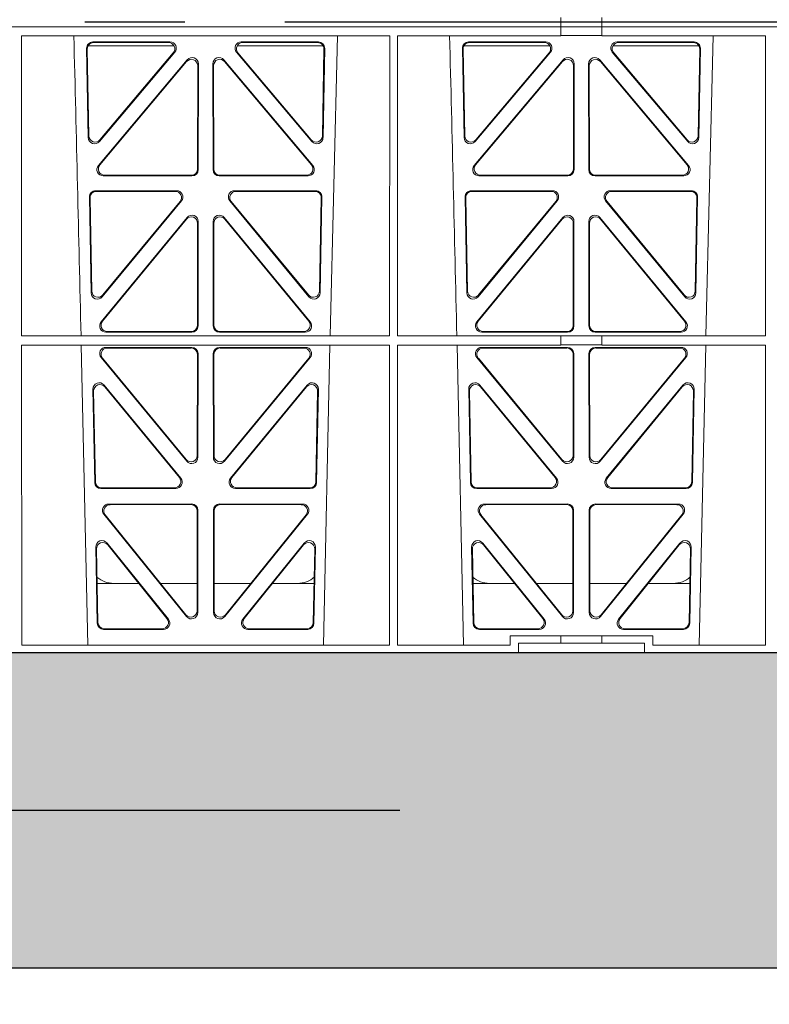
# Model space of a CAD drawing. Units: millimetres. Extents: x 623819 to 798216, y 252844 to 266108.
# Drawn here: x 632754 to 632992, y 261607 to 261919 of the extents above; entities that cross this region are included whole.
import ezdxf

# ---------------------------------------------------------------- set-up
doc = ezdxf.new("R2010")
doc.units = ezdxf.units.MM
doc.header["$LTSCALE"] = 50
doc.header["$PDMODE"] = 35
doc.header["$PDSIZE"] = 5
doc.linetypes.add('CENTER', pattern=[50.8, 31.75, -6.35, 6.35, -6.35])
doc.linetypes.add('HIDDEN', pattern=[9.525, 6.35, -3.175])
for name, color, linetype in [('Centre-line', 8, 'CENTER'), ('Dimensions', 4, 'Continuous'), ('Hatching', 8, 'Continuous')]:
    doc.layers.add(name, color=color, linetype=linetype)
doc.styles.add('POLYPIPE_1in75', font='ARIALN.TTF', dxfattribs={"width": 0.9, "height": 187})
doc.dimstyles.new('PP_1in75', dxfattribs={"dimscale": 75, "dimtxt": 187, "dimasz": 2.5, "dimexe": 1, "dimexo": 3, "dimgap": 0, "dimtad": 0, "dimtih": 1, "dimtoh": 1, "dimdec": 0, "dimtxsty": 'POLYPIPE_1in75', "dimcen": 2.5, "dimclrd": 256, "dimclre": 256, "dimclrt": 256, "dimadec": 0, "dimazin": 0, "dimtfac": 1, "dimtdec": 0, "dimtmove": 2, "dimatfit": 0, "dimfxl": 1, "dimlwe": -1, "dimarcsym": 0})

# ---------------------------------------------------------------- blocks, each defined once
blk = doc.blocks.new('ewfwe')
at = {"color": 5, "linetype": 'Continuous', "lineweight": 0}
for p, q in [((576597.25, 141870.97), (576942.03, 141870.97)), ((576942.01, 141870.97), (576774.64, 141870.97)), ((576942.01, 141870.97), (576942.01, 141873.97)), ((576942.03, 141870.97), (576942.03, 141868.12)), ((576955.01, 141870.97), (576942.03, 141870.97)), ((576955.01, 141873.97), (576955.01, 141870.97)), ((577246.64, 141870.97), (576955.01, 141870.97)), ((576955.03, 141870.97), (577246.64, 141870.97)), ((576955.03, 141870.97), (576955.03, 141868.12)), ((576770.88, 141772.92), (576770.87, 141868.12)), ((576887.67, 141868.12), (576770.87, 141868.12)), ((576868.8, 141772.92), (576871.09, 141868.12)), ((576887.66, 141772.92), (576887.67, 141868.12)), ((576890.14, 141772.92), (576890.12, 141868.12)), ((576942.03, 141868.12), (576890.12, 141868.12)), ((576942.03, 141868.16), (576955.03, 141868.16)), ((577006.93, 141868.12), (576955.03, 141868.12)), ((576988.05, 141772.92), (576990.34, 141868.12)), ((577006.91, 141772.92), (577006.93, 141868.12)), ((576819.22, 141864.97), (576791.97, 141864.97)), ((576817.94, 141866.18), (576793.48, 141866.18)), ((576817.48, 141865.97), (576793.7, 141865.97)), ((576866.56, 141864.97), (576839.31, 141864.97)), ((576865.05, 141866.18), (576840.59, 141866.18)), ((576864.83, 141865.97), (576841.05, 141865.97)), ((576911.22, 141864.97), (576938.47, 141864.97)), ((576937.19, 141866.18), (576912.73, 141866.18)), ((576936.73, 141865.97), (576912.95, 141865.97)), ((576958.56, 141864.97), (576985.81, 141864.97)), ((576984.3, 141866.18), (576959.84, 141866.18)), ((576984.08, 141865.97), (576960.3, 141865.97)), ((576791.49, 141864.15), (576792.02, 141835.82)), ((576791.71, 141863.94), (576792.22, 141836.38)), ((576795.54, 141834.57), (576819.45, 141862.9)), ((576795.74, 141835.13), (576819, 141862.69)), ((576839.08, 141862.9), (576862.99, 141834.57)), ((576839.53, 141862.69), (576862.79, 141835.13)), ((576866.31, 141836.38), (576866.82, 141863.94)), ((576866.51, 141835.82), (576867.04, 141864.15)), ((576910.74, 141864.15), (576911.27, 141835.82)), ((576910.96, 141863.94), (576911.47, 141836.38)), ((576914.79, 141834.57), (576938.7, 141862.9)), ((576914.99, 141835.13), (576938.25, 141862.69)), ((576958.33, 141862.9), (576982.24, 141834.57)), ((576958.78, 141862.69), (576982.04, 141835.13)), ((576985.56, 141836.38), (576986.07, 141863.94)), ((576985.76, 141835.82), (576986.29, 141864.15)), ((576823.45, 141860.5), (576795.24, 141826.97)), ((576823.24, 141859.92), (576795.69, 141827.18)), ((576826.71, 141825.89), (576826.75, 141858.63)), ((576826.92, 141825.68), (576826.96, 141859.21)), ((576831.57, 141859.21), (576831.61, 141825.68)), ((576831.78, 141858.63), (576831.82, 141825.89)), ((576863.29, 141826.97), (576835.08, 141860.5)), ((576862.84, 141827.18), (576835.29, 141859.92)), ((576942.7, 141860.5), (576914.49, 141826.97)), ((576942.49, 141859.92), (576914.94, 141827.18)), ((576945.96, 141825.89), (576946, 141858.63)), ((576946.17, 141825.68), (576946.21, 141859.21)), ((576950.82, 141859.21), (576950.86, 141825.68)), ((576951.03, 141858.63), (576951.07, 141825.89)), ((576982.54, 141826.97), (576954.33, 141860.5)), ((576982.09, 141827.18), (576954.54, 141859.92)), ((576796.77, 141823.69), (576824.93, 141823.69)), ((576797.22, 141823.9), (576824.72, 141823.9)), ((576833.6, 141823.69), (576861.76, 141823.69)), ((576833.81, 141823.9), (576861.31, 141823.9)), ((576916.02, 141823.69), (576944.18, 141823.69)), ((576916.47, 141823.9), (576943.97, 141823.9)), ((576952.85, 141823.69), (576981.01, 141823.69)), ((576953.06, 141823.9), (576980.56, 141823.9)), ((576794.36, 141819), (576820.05, 141819)), ((576794.57, 141818.79), (576819.61, 141818.79)), ((576838.48, 141819), (576864.17, 141819)), ((576838.92, 141818.79), (576863.96, 141818.79)), ((576913.61, 141819), (576939.3, 141819)), ((576913.82, 141818.79), (576938.86, 141818.79)), ((576957.73, 141819), (576983.42, 141819)), ((576958.17, 141818.79), (576983.21, 141818.79)), ((576792.93, 141786.59), (576792.37, 141816.97)), ((576793.13, 141787.16), (576792.58, 141816.76)), ((576821.58, 141815.74), (576796.46, 141785.36)), ((576821.13, 141815.53), (576796.66, 141785.93)), ((576862.06, 141785.36), (576836.95, 141815.74)), ((576861.87, 141785.93), (576837.4, 141815.53)), ((576865.95, 141816.76), (576865.4, 141787.16)), ((576866.16, 141816.97), (576865.59, 141786.59)), ((576912.18, 141786.59), (576911.62, 141816.97)), ((576912.38, 141787.16), (576911.83, 141816.76)), ((576940.83, 141815.74), (576915.71, 141785.36)), ((576940.38, 141815.53), (576915.91, 141785.93)), ((576981.31, 141785.36), (576956.2, 141815.74)), ((576981.12, 141785.93), (576956.65, 141815.53)), ((576985.2, 141816.76), (576984.65, 141787.16)), ((576985.41, 141816.97), (576984.84, 141786.59)), ((576823.38, 141810.51), (576796.08, 141777.38)), ((576823.17, 141809.92), (576796.53, 141777.59)), ((576826.66, 141776.33), (576826.69, 141808.65)), ((576826.87, 141776.12), (576826.9, 141809.24)), ((576831.63, 141809.24), (576831.66, 141776.12)), ((576831.84, 141808.65), (576831.87, 141776.33)), ((576862.44, 141777.38), (576835.15, 141810.51)), ((576862, 141777.59), (576835.36, 141809.92)), ((576942.63, 141810.51), (576915.33, 141777.38)), ((576942.42, 141809.92), (576915.78, 141777.59)), ((576945.91, 141776.33), (576945.94, 141808.65)), ((576946.12, 141776.12), (576946.15, 141809.24)), ((576950.88, 141809.24), (576950.91, 141776.12)), ((576951.09, 141808.65), (576951.12, 141776.33)), ((576981.69, 141777.38), (576954.4, 141810.51)), ((576981.25, 141777.59), (576954.61, 141809.92)), ((576798.07, 141774.34), (576824.66, 141774.34)), ((576833.87, 141774.34), (576860.46, 141774.34)), ((576917.32, 141774.34), (576943.91, 141774.34)), ((576953.12, 141774.34), (576979.71, 141774.34)), ((576887.66, 141772.92), (576770.88, 141772.92)), ((576797.63, 141774.13), (576824.87, 141774.13)), ((576833.66, 141774.13), (576860.9, 141774.13)), ((576942.03, 141772.92), (576890.14, 141772.92)), ((576916.88, 141774.13), (576944.12, 141774.13)), ((576942.03, 141772.92), (576955.03, 141772.92)), ((576942.03, 141772.92), (576942.03, 141770.04)), ((576952.91, 141774.13), (576980.15, 141774.13)), ((577006.91, 141772.92), (576955.03, 141772.92)), ((576955.03, 141772.92), (576955.03, 141770.04)), ((576887.65, 141770.04), (576770.88, 141770.04)), ((576770.9, 141674.87), (576770.88, 141770.04)), ((576789.79, 141770.04), (576791.9, 141674.87)), ((576824.87, 141769.32), (576797.64, 141769.32)), ((576824.66, 141769.11), (576798.09, 141769.11)), ((576833.66, 141769.32), (576860.89, 141769.32)), ((576833.87, 141769.11), (576860.44, 141769.11)), ((576866.63, 141674.87), (576868.73, 141770.04)), ((576887.64, 141674.87), (576887.65, 141770.04)), ((576890.16, 141674.87), (576890.14, 141770.04)), ((576942.03, 141770.04), (576890.14, 141770.04)), ((576909.04, 141770.04), (576911.15, 141674.87)), ((576916.89, 141769.32), (576944.12, 141769.32)), ((576917.34, 141769.11), (576943.91, 141769.11)), ((576942.03, 141770.08), (576955.03, 141770.08)), ((576980.14, 141769.32), (576952.91, 141769.32)), ((576979.69, 141769.11), (576953.12, 141769.11)), ((577006.91, 141770.04), (576955.03, 141770.04)), ((576985.88, 141674.87), (576987.98, 141770.04)), ((577006.9, 141674.87), (577006.91, 141770.04)), ((576796.11, 141766.05), (576823.29, 141733.19)), ((576796.56, 141765.84), (576823.08, 141733.77)), ((576826.61, 141735.03), (576826.65, 141767.11)), ((576826.82, 141734.45), (576826.86, 141767.32)), ((576831.71, 141734.45), (576831.67, 141767.32)), ((576831.92, 141735.03), (576831.88, 141767.11)), ((576862.42, 141766.05), (576835.24, 141733.19)), ((576861.97, 141765.84), (576835.45, 141733.77)), ((576942.54, 141733.19), (576915.36, 141766.05)), ((576942.33, 141733.77), (576915.81, 141765.84)), ((576945.9, 141767.11), (576945.86, 141735.03)), ((576946.11, 141767.32), (576946.07, 141734.45)), ((576950.92, 141767.32), (576950.96, 141734.45)), ((576951.13, 141767.11), (576951.17, 141735.03)), ((576954.49, 141733.19), (576981.67, 141766.05)), ((576954.7, 141733.77), (576981.22, 141765.84)), ((576794.05, 141726.51), (576793.5, 141756.05)), ((576794.26, 141726.72), (576793.72, 141755.45)), ((576797.03, 141757.35), (576821.37, 141727.81)), ((576797.25, 141756.75), (576820.92, 141728.02)), ((576837.16, 141727.81), (576861.5, 141757.35)), ((576837.61, 141728.02), (576861.28, 141756.75)), ((576864.81, 141755.45), (576864.27, 141726.72)), ((576865.03, 141756.05), (576864.48, 141726.51)), ((576913.3, 141726.51), (576912.75, 141756.05)), ((576913.51, 141726.72), (576912.97, 141755.45)), ((576916.28, 141757.35), (576940.62, 141727.81)), ((576916.5, 141756.75), (576940.17, 141728.02)), ((576956.41, 141727.81), (576980.75, 141757.35)), ((576956.86, 141728.02), (576980.53, 141756.75)), ((576984.06, 141755.45), (576983.52, 141726.72)), ((576984.28, 141756.05), (576983.73, 141726.51)), ((576819.82, 141724.56), (576796.05, 141724.56)), ((576819.38, 141724.77), (576796.25, 141724.77)), ((576862.48, 141724.56), (576838.71, 141724.56)), ((576862.28, 141724.77), (576839.15, 141724.77)), ((576939.07, 141724.56), (576915.3, 141724.56)), ((576938.63, 141724.77), (576915.5, 141724.77)), ((576981.73, 141724.56), (576957.96, 141724.56)), ((576981.53, 141724.77), (576958.4, 141724.77)), ((576798.5, 141719.64), (576824.81, 141719.64)), ((576798.94, 141719.43), (576824.6, 141719.43)), ((576833.72, 141719.64), (576860.03, 141719.64)), ((576833.93, 141719.43), (576859.59, 141719.43)), ((576917.75, 141719.64), (576944.06, 141719.64)), ((576918.19, 141719.43), (576943.85, 141719.43)), ((576952.97, 141719.64), (576979.28, 141719.64)), ((576953.18, 141719.43), (576978.84, 141719.43)), ((576823.22, 141683.94), (576796.96, 141716.39)), ((576823.01, 141684.54), (576797.4, 141716.18)), ((576826.59, 141717.43), (576826.55, 141685.78)), ((576826.8, 141717.64), (576826.76, 141685.19)), ((576831.77, 141685.19), (576831.73, 141717.64)), ((576831.98, 141685.78), (576831.94, 141717.43)), ((576861.57, 141716.39), (576835.31, 141683.94)), ((576861.13, 141716.18), (576835.52, 141684.54)), ((576942.47, 141683.94), (576916.21, 141716.39)), ((576942.26, 141684.54), (576916.65, 141716.18)), ((576945.84, 141717.43), (576945.8, 141685.78)), ((576946.05, 141717.64), (576946.01, 141685.19)), ((576951.02, 141685.19), (576950.98, 141717.64)), ((576951.23, 141685.78), (576951.19, 141717.43)), ((576980.82, 141716.39), (576954.56, 141683.94)), ((576980.38, 141716.18), (576954.77, 141684.54)), ((576794.43, 141705.97), (576794.88, 141681.84)), ((576817.44, 141683.12), (576797.97, 141707.26)), ((576817, 141683.33), (576798.2, 141706.65)), ((576860.55, 141707.26), (576841.09, 141683.12)), ((576860.33, 141706.65), (576841.53, 141683.33)), ((576863.65, 141681.84), (576864.1, 141705.97)), ((576913.68, 141705.97), (576914.13, 141681.84)), ((576936.69, 141683.12), (576917.22, 141707.26)), ((576936.25, 141683.33), (576917.45, 141706.65)), ((576979.8, 141707.26), (576960.34, 141683.12)), ((576979.58, 141706.65), (576960.78, 141683.33)), ((576982.9, 141681.84), (576983.35, 141705.97)), ((576794.66, 141705.36), (576795.09, 141682.05)), ((576863.44, 141682.05), (576863.87, 141705.36)), ((576913.91, 141705.36), (576914.34, 141682.05)), ((576982.69, 141682.05), (576983.12, 141705.36)), ((576808.02, 141694.47), (576794.86, 141694.47)), ((576826.56, 141694.47), (576814.96, 141694.47)), ((576831.97, 141694.47), (576843.56, 141694.47)), ((576850.51, 141694.47), (576863.67, 141694.47)), ((576914.11, 141694.47), (576927.27, 141694.47)), ((576934.21, 141694.47), (576945.81, 141694.47)), ((576962.81, 141694.47), (576951.22, 141694.47)), ((576982.92, 141694.47), (576969.76, 141694.47)), ((576796.88, 141679.88), (576815.88, 141679.88)), ((576797.08, 141680.09), (576815.44, 141680.09)), ((576842.65, 141679.88), (576861.65, 141679.88)), ((576843.09, 141680.09), (576861.45, 141680.09)), ((576916.13, 141679.88), (576935.13, 141679.88)), ((576916.33, 141680.09), (576934.69, 141680.09)), ((576925.86, 141677.87), (576925.86, 141674.87)), ((576942.03, 141677.87), (576925.86, 141677.87)), ((576942.03, 141677.87), (576955.03, 141677.87)), ((576942.03, 141677.87), (576942.03, 141675.47)), ((576971.17, 141677.87), (576955.03, 141677.87)), ((576955.03, 141677.87), (576955.03, 141675.47)), ((576961.9, 141679.88), (576980.9, 141679.88)), ((576962.34, 141680.09), (576980.7, 141680.09)), ((576971.17, 141674.87), (576971.17, 141677.87)), ((576770.9, 141674.87), (576887.64, 141674.87)), ((576890.16, 141674.87), (576925.86, 141674.87)), ((576928.51, 141675.47), (576942.03, 141675.47)), ((576928.51, 141675.47), (576928.51, 141672.47)), ((576955.03, 141675.47), (576942.03, 141675.47)), ((576955.03, 141675.47), (576968.51, 141675.47)), ((576968.51, 141675.47), (576968.51, 141672.47)), ((576971.17, 141674.87), (577006.9, 141674.87)), ((576928.51, 141672.47), (576610.76, 141672.47)), ((576928.51, 141672.47), (576968.51, 141672.47)), ((576968.51, 141672.47), (577246.64, 141672.47))]:
    blk.add_line(p, q, dxfattribs=at)
for centre, radius, start, end in [((534292.02, 140799.81), 42508.85, 1.311736, 1.440087), ((534411.27, 140799.81), 42508.85, 1.311736, 1.440087), ((576800.09, 141702.47), 8, 228.3992, 270.0315), ((576858.44, 141702.47), 8, 269.9726, 311.9564), ((576919.34, 141702.47), 8, 228.3992, 270.0315), ((576977.69, 141702.47), 8, 269.9726, 311.9564)]:
    blk.add_arc(centre, radius, start, end, dxfattribs=at)
for centre, major_axis, ratio, start_param, end_param in [((576793.5, 141864.17), (1.34, -1.5), 0.991088, 2.416688, 3.997209), ((576793.71, 141863.96), (1.34, -1.5), 0.991088, 2.416688, 3.997209), ((576817.45, 141863.96), (-1.81, -0.96), 0.977891, 1.958901, 4.213771), ((576817.9, 141864.17), (-1.81, -0.96), 0.977891, 1.958901, 4.213771), ((576840.63, 141864.17), (1.81, -0.96), 0.977891, 2.069414, 4.324284), ((576841.08, 141863.96), (1.81, -0.96), 0.977891, 2.069414, 4.324284), ((576864.82, 141863.96), (-1.34, -1.5), 0.991088, 2.285977, 3.866497), ((576865.03, 141864.17), (-1.34, -1.5), 0.991088, 2.285977, 3.866497), ((576912.75, 141864.17), (1.34, -1.5), 0.991088, 2.416688, 3.997209), ((576912.96, 141863.96), (1.34, -1.5), 0.991088, 2.416688, 3.997209), ((576936.7, 141863.96), (-1.81, -0.96), 0.977891, 1.958901, 4.213771), ((576937.15, 141864.17), (-1.81, -0.96), 0.977891, 1.958901, 4.213771), ((576959.88, 141864.17), (1.81, -0.96), 0.977891, 2.069414, 4.324284), ((576960.33, 141863.96), (1.81, -0.96), 0.977891, 2.069414, 4.324284), ((576984.07, 141863.96), (-1.34, -1.5), 0.991088, 2.285977, 3.866497), ((576984.28, 141864.17), (-1.34, -1.5), 0.991088, 2.285977, 3.866497), ((576824.74, 141858.59), (-0.68, -1.96), 0.965926, 1.914652, 4.335394), ((576824.95, 141859.17), (-0.68, -1.96), 0.965926, 1.914652, 4.335394), ((576833.58, 141859.17), (0.68, -1.96), 0.965926, 1.947791, 4.368533), ((576833.79, 141858.59), (0.68, -1.96), 0.965926, 1.947791, 4.368533), ((576943.99, 141858.59), (-0.68, -1.96), 0.965926, 1.914652, 4.335394), ((576944.2, 141859.17), (-0.68, -1.96), 0.965926, 1.914652, 4.335394), ((576952.83, 141859.17), (0.68, -1.96), 0.965926, 1.947791, 4.368533), ((576953.04, 141858.59), (0.68, -1.96), 0.965926, 1.947791, 4.368533), ((576794.03, 141835.89), (0.73, 1.92), 0.973309, 1.959804, 4.363622), ((576794.23, 141836.46), (0.73, 1.92), 0.973309, 1.959804, 4.363622), ((576864.3, 141836.46), (-0.73, 1.92), 0.973309, 1.919564, 4.323381), ((576864.5, 141835.89), (-0.73, 1.92), 0.973309, 1.919564, 4.323381), ((576913.28, 141835.89), (0.73, 1.92), 0.973309, 1.959804, 4.363622), ((576913.48, 141836.46), (0.73, 1.92), 0.973309, 1.959804, 4.363622), ((576983.55, 141836.46), (-0.73, 1.92), 0.973309, 1.919564, 4.323381), ((576983.75, 141835.89), (-0.73, 1.92), 0.973309, 1.919564, 4.323381), ((576796.79, 141825.7), (1.9, 0.75), 0.980119, 2.075566, 4.330436), ((576797.25, 141825.91), (1.9, 0.75), 0.980119, 2.075566, 4.330436), ((576824.71, 141825.91), (-1.54, 1.29), 0.99347, 2.272238, 3.835439), ((576824.92, 141825.7), (-1.54, 1.29), 0.99347, 2.272238, 3.835439), ((576833.61, 141825.7), (1.54, 1.29), 0.99347, 2.447747, 4.010947), ((576833.82, 141825.91), (1.54, 1.29), 0.99347, 2.447747, 4.010947), ((576861.28, 141825.91), (-1.9, 0.75), 0.980119, 1.952749, 4.20762), ((576861.73, 141825.7), (-1.9, 0.75), 0.980119, 1.952749, 4.20762), ((576916.04, 141825.7), (1.9, 0.75), 0.980119, 2.075566, 4.330436), ((576916.5, 141825.91), (1.9, 0.75), 0.980119, 2.075566, 4.330436), ((576943.96, 141825.91), (-1.54, 1.29), 0.99347, 2.272238, 3.835439), ((576944.17, 141825.7), (-1.54, 1.29), 0.99347, 2.272238, 3.835439), ((576952.86, 141825.7), (1.54, 1.29), 0.99347, 2.447747, 4.010947), ((576953.07, 141825.91), (1.54, 1.29), 0.99347, 2.447747, 4.010947), ((576980.53, 141825.91), (-1.9, 0.75), 0.980119, 1.952749, 4.20762), ((576980.98, 141825.7), (-1.9, 0.75), 0.980119, 1.952749, 4.20762), ((576794.38, 141816.99), (1.34, -1.5), 0.991088, 2.416688, 3.997209), ((576794.59, 141816.78), (1.34, -1.5), 0.991088, 2.416688, 3.997209), ((576819.57, 141816.78), (-1.8, -0.97), 0.978332, 1.963556, 4.208345), ((576820.01, 141816.99), (-1.8, -0.97), 0.978332, 1.963556, 4.208345), ((576838.52, 141816.99), (1.8, -0.97), 0.978332, 2.074841, 4.319629), ((576838.96, 141816.78), (1.8, -0.97), 0.978332, 2.074841, 4.319629), ((576863.94, 141816.78), (-1.34, -1.5), 0.991088, 2.285977, 3.866497), ((576864.15, 141816.99), (-1.34, -1.5), 0.991088, 2.285977, 3.866497), ((576913.63, 141816.99), (1.34, -1.5), 0.991088, 2.416688, 3.997209), ((576913.84, 141816.78), (1.34, -1.5), 0.991088, 2.416688, 3.997209), ((576938.82, 141816.78), (-1.8, -0.97), 0.978332, 1.963556, 4.208345), ((576939.26, 141816.99), (-1.8, -0.97), 0.978332, 1.963556, 4.208345), ((576957.77, 141816.99), (1.8, -0.97), 0.978332, 2.074841, 4.319629), ((576958.21, 141816.78), (1.8, -0.97), 0.978332, 2.074841, 4.319629), ((576983.19, 141816.78), (-1.34, -1.5), 0.991088, 2.285977, 3.866497), ((576983.4, 141816.99), (-1.34, -1.5), 0.991088, 2.285977, 3.866497), ((576824.69, 141808.61), (-0.67, -1.96), 0.965028, 1.910099, 4.340811), ((576824.9, 141809.19), (-0.67, -1.96), 0.965028, 1.910099, 4.340811), ((576833.63, 141809.19), (0.67, -1.96), 0.965028, 1.942374, 4.373086), ((576833.84, 141808.61), (0.67, -1.96), 0.965028, 1.942374, 4.373086), ((576943.94, 141808.61), (-0.67, -1.96), 0.965028, 1.910099, 4.340811), ((576944.15, 141809.19), (-0.67, -1.96), 0.965028, 1.910099, 4.340811), ((576952.88, 141809.19), (0.67, -1.96), 0.965028, 1.942374, 4.373086), ((576953.09, 141808.61), (0.67, -1.96), 0.965028, 1.942374, 4.373086), ((576795.14, 141787.24), (0.72, 1.93), 0.97256, 1.954239, 4.368041), ((576863.39, 141787.24), (-0.72, 1.93), 0.97256, 1.915144, 4.328947), ((576914.39, 141787.24), (0.72, 1.93), 0.97256, 1.954239, 4.368041), ((576982.64, 141787.24), (-0.72, 1.93), 0.97256, 1.915144, 4.328947), ((576794.94, 141786.67), (0.72, 1.93), 0.97256, 1.954239, 4.368041), ((576863.59, 141786.67), (-0.72, 1.93), 0.97256, 1.915144, 4.328947), ((576914.19, 141786.67), (0.72, 1.93), 0.97256, 1.954239, 4.368041), ((576982.84, 141786.67), (-0.72, 1.93), 0.97256, 1.915144, 4.328947), ((576797.66, 141776.13), (1.89, 0.76), 0.98056, 2.08118, 4.325969), ((576798.1, 141776.34), (1.89, 0.76), 0.98056, 2.08118, 4.325969), ((576860.43, 141776.34), (-1.89, 0.76), 0.98056, 1.957217, 4.202006), ((576860.87, 141776.13), (-1.89, 0.76), 0.98056, 1.957217, 4.202006), ((576916.91, 141776.13), (1.89, 0.76), 0.98056, 2.08118, 4.325969), ((576917.35, 141776.34), (1.89, 0.76), 0.98056, 2.08118, 4.325969), ((576979.68, 141776.34), (-1.89, 0.76), 0.98056, 1.957217, 4.202006), ((576980.12, 141776.13), (-1.89, 0.76), 0.98056, 1.957217, 4.202006), ((576824.65, 141776.34), (-1.54, 1.29), 0.99347, 2.272238, 3.835439), ((576824.86, 141776.13), (-1.54, 1.29), 0.99347, 2.272238, 3.835439), ((576833.67, 141776.13), (1.54, 1.29), 0.99347, 2.447747, 4.010947), ((576833.88, 141776.34), (1.54, 1.29), 0.99347, 2.447747, 4.010947), ((576943.9, 141776.34), (-1.54, 1.29), 0.99347, 2.272238, 3.835439), ((576944.11, 141776.13), (-1.54, 1.29), 0.99347, 2.272238, 3.835439), ((576952.92, 141776.13), (1.54, 1.29), 0.99347, 2.447747, 4.010947), ((576953.13, 141776.34), (1.54, 1.29), 0.99347, 2.447747, 4.010947), ((576797.68, 141767.31), (1.8, -0.97), 0.978332, 2.074841, 4.319629), ((576798.12, 141767.1), (1.8, -0.97), 0.978332, 2.074841, 4.319629), ((576824.64, 141767.1), (-1.33, -1.52), 0.991222, 2.294782, 3.857982), ((576824.85, 141767.31), (-1.33, -1.52), 0.991222, 2.294782, 3.857982), ((576833.68, 141767.31), (1.33, -1.52), 0.991222, 2.425203, 3.988403), ((576833.89, 141767.1), (1.33, -1.52), 0.991222, 2.425203, 3.988403), ((576860.41, 141767.1), (-1.8, -0.97), 0.978332, 1.963556, 4.208345), ((576860.85, 141767.31), (-1.8, -0.97), 0.978332, 1.963556, 4.208345), ((576916.93, 141767.31), (1.8, -0.97), 0.978332, 2.074841, 4.319629), ((576917.37, 141767.1), (1.8, -0.97), 0.978332, 2.074841, 4.319629), ((576943.89, 141767.1), (-1.33, -1.52), 0.991222, 2.294782, 3.857982), ((576944.1, 141767.31), (-1.33, -1.52), 0.991222, 2.294782, 3.857982), ((576952.93, 141767.31), (1.33, -1.52), 0.991222, 2.425203, 3.988403), ((576953.14, 141767.1), (1.33, -1.52), 0.991222, 2.425203, 3.988403), ((576979.66, 141767.1), (-1.8, -0.97), 0.978332, 1.963556, 4.208345), ((576980.1, 141767.31), (-1.8, -0.97), 0.978332, 1.963556, 4.208345), ((576795.51, 141756.04), (0.69, -1.96), 0.963437, 1.933985, 4.381581), ((576795.73, 141755.44), (0.69, -1.96), 0.963437, 1.933985, 4.381581), ((576862.8, 141755.44), (-0.69, -1.96), 0.963437, 1.901604, 4.3492), ((576863.02, 141756.04), (-0.69, -1.96), 0.963437, 1.901604, 4.3492), ((576914.76, 141756.04), (0.69, -1.96), 0.963437, 1.933985, 4.381581), ((576914.98, 141755.44), (0.69, -1.96), 0.963437, 1.933985, 4.381581), ((576982.05, 141755.44), (-0.69, -1.96), 0.963437, 1.901604, 4.3492), ((576982.27, 141756.04), (-0.69, -1.96), 0.963437, 1.901604, 4.3492), ((576824.6, 141735.08), (-0.73, 1.92), 0.971195, 1.906704, 4.337416), ((576824.81, 141734.49), (-0.73, 1.92), 0.971195, 1.906704, 4.337416), ((576833.72, 141734.49), (0.73, 1.92), 0.971195, 1.945769, 4.376481), ((576833.93, 141735.08), (0.73, 1.92), 0.971195, 1.945769, 4.376481), ((576943.85, 141735.08), (-0.73, 1.92), 0.971195, 1.906704, 4.337416), ((576944.06, 141734.49), (-0.73, 1.92), 0.971195, 1.906704, 4.337416), ((576952.97, 141734.49), (0.73, 1.92), 0.971195, 1.945769, 4.376481), ((576953.18, 141735.08), (0.73, 1.92), 0.971195, 1.945769, 4.376481), ((576819.35, 141726.77), (-1.89, 0.76), 0.98056, 1.957217, 4.202006), ((576819.79, 141726.56), (-1.89, 0.76), 0.98056, 1.957217, 4.202006), ((576838.74, 141726.56), (1.89, 0.76), 0.98056, 2.08118, 4.325969), ((576839.18, 141726.77), (1.89, 0.76), 0.98056, 2.08118, 4.325969), ((576938.6, 141726.77), (-1.89, 0.76), 0.98056, 1.957217, 4.202006), ((576939.04, 141726.56), (-1.89, 0.76), 0.98056, 1.957217, 4.202006), ((576957.99, 141726.56), (1.89, 0.76), 0.98056, 2.08118, 4.325969), ((576958.43, 141726.77), (1.89, 0.76), 0.98056, 2.08118, 4.325969), ((576796.06, 141726.56), (1.53, 1.31), 0.9936, 2.456648, 4.002526), ((576796.27, 141726.77), (1.53, 1.31), 0.9936, 2.456648, 4.002526), ((576862.26, 141726.77), (-1.53, 1.31), 0.9936, 2.280659, 3.826537), ((576862.47, 141726.56), (-1.53, 1.31), 0.9936, 2.280659, 3.826537), ((576915.31, 141726.56), (1.53, 1.31), 0.9936, 2.456648, 4.002526), ((576915.52, 141726.77), (1.53, 1.31), 0.9936, 2.456648, 4.002526), ((576981.51, 141726.77), (-1.53, 1.31), 0.9936, 2.280659, 3.826537), ((576981.72, 141726.56), (-1.53, 1.31), 0.9936, 2.280659, 3.826537), ((576798.54, 141717.63), (1.79, -0.98), 0.978764, 2.080356, 4.314885), ((576798.98, 141717.42), (1.79, -0.98), 0.978764, 2.080356, 4.314885), ((576824.58, 141717.42), (-1.33, -1.52), 0.991222, 2.294782, 3.857982), ((576824.79, 141717.63), (-1.33, -1.52), 0.991222, 2.294782, 3.857982), ((576833.74, 141717.63), (1.33, -1.52), 0.991222, 2.425203, 3.988403), ((576833.95, 141717.42), (1.33, -1.52), 0.991222, 2.425203, 3.988403), ((576859.55, 141717.42), (-1.79, -0.98), 0.978764, 1.968301, 4.202829), ((576859.99, 141717.63), (-1.79, -0.98), 0.978764, 1.968301, 4.202829), ((576917.79, 141717.63), (1.79, -0.98), 0.978764, 2.080356, 4.314885), ((576918.23, 141717.42), (1.79, -0.98), 0.978764, 2.080356, 4.314885), ((576943.83, 141717.42), (-1.33, -1.52), 0.991222, 2.294782, 3.857982), ((576944.04, 141717.63), (-1.33, -1.52), 0.991222, 2.294782, 3.857982), ((576952.99, 141717.63), (1.33, -1.52), 0.991222, 2.425203, 3.988403), ((576953.2, 141717.42), (1.33, -1.52), 0.991222, 2.425203, 3.988403), ((576978.8, 141717.42), (-1.79, -0.98), 0.978764, 1.968301, 4.202829), ((576979.24, 141717.63), (-1.79, -0.98), 0.978764, 1.968301, 4.202829), ((576796.44, 141705.96), (0.68, -1.96), 0.962414, 1.928491, 4.386204), ((576796.66, 141705.35), (0.68, -1.96), 0.962414, 1.928491, 4.386204), ((576861.87, 141705.35), (-0.68, -1.96), 0.962414, 1.896981, 4.354694), ((576862.09, 141705.96), (-0.68, -1.96), 0.962414, 1.896981, 4.354694), ((576915.69, 141705.96), (0.68, -1.96), 0.962414, 1.928491, 4.386204), ((576915.91, 141705.35), (0.68, -1.96), 0.962414, 1.928491, 4.386204), ((576981.12, 141705.35), (-0.68, -1.96), 0.962414, 1.896981, 4.354694), ((576981.34, 141705.96), (-0.68, -1.96), 0.962414, 1.896981, 4.354694), ((576824.55, 141685.83), (-0.72, 1.93), 0.97034, 1.90221, 4.343056), ((576824.75, 141685.23), (-0.72, 1.93), 0.97034, 1.90221, 4.343056), ((576833.78, 141685.23), (0.72, 1.93), 0.97034, 1.94013, 4.380975), ((576833.98, 141685.83), (0.72, 1.93), 0.97034, 1.94013, 4.380975), ((576943.8, 141685.83), (-0.72, 1.93), 0.97034, 1.90221, 4.343056), ((576944, 141685.23), (-0.72, 1.93), 0.97034, 1.90221, 4.343056), ((576953.03, 141685.23), (0.72, 1.93), 0.97034, 1.94013, 4.380975), ((576953.23, 141685.83), (0.72, 1.93), 0.97034, 1.94013, 4.380975), ((576796.89, 141681.89), (1.53, 1.31), 0.9936, 2.456648, 4.002526), ((576797.1, 141682.1), (1.53, 1.31), 0.9936, 2.456648, 4.002526), ((576815.42, 141682.1), (-1.89, 0.76), 0.980994, 1.961768, 4.196296), ((576815.86, 141681.89), (-1.89, 0.76), 0.980994, 1.961768, 4.196296), ((576842.67, 141681.89), (1.89, 0.76), 0.980994, 2.086889, 4.321417), ((576843.11, 141682.1), (1.89, 0.76), 0.980994, 2.086889, 4.321417), ((576861.43, 141682.1), (-1.53, 1.31), 0.9936, 2.280659, 3.826537), ((576861.64, 141681.89), (-1.53, 1.31), 0.9936, 2.280659, 3.826537), ((576916.14, 141681.89), (1.53, 1.31), 0.9936, 2.456648, 4.002526), ((576916.35, 141682.1), (1.53, 1.31), 0.9936, 2.456648, 4.002526), ((576934.67, 141682.1), (-1.89, 0.76), 0.980994, 1.961768, 4.196296), ((576935.11, 141681.89), (-1.89, 0.76), 0.980994, 1.961768, 4.196296), ((576961.92, 141681.89), (1.89, 0.76), 0.980994, 2.086889, 4.321417), ((576962.36, 141682.1), (1.89, 0.76), 0.980994, 2.086889, 4.321417), ((576980.68, 141682.1), (-1.53, 1.31), 0.9936, 2.280659, 3.826537), ((576980.89, 141681.89), (-1.53, 1.31), 0.9936, 2.280659, 3.826537)]:
    blk.add_ellipse(centre, major_axis=major_axis, ratio=ratio, start_param=start_param, end_param=end_param, dxfattribs=at)
blk = doc.blocks.new('*D1274')
at = {"layer": 'Defpoints', "color": 0, "transparency": 16777216}
for p in [(629254.19, 261760.14), (634254.19, 261760.14), (634254.19, 261464.83)]:
    blk.add_point(p, dxfattribs=at)
at = {"layer": 'Dimensions', "transparency": 16777216}
for p, q in [((629254.19, 261535.14), (629254.19, 261389.83)), ((634254.19, 261535.14), (634254.19, 261389.83))]:
    blk.add_line(p, q, dxfattribs=at)
at = {"layer": 'Dimensions', "lineweight": -2, "transparency": 16777216}
for p, q in [((629441.69, 261464.83), (631052.4, 261464.83)), ((634066.69, 261464.83), (632455.98, 261464.83))]:
    blk.add_line(p, q, dxfattribs=at)
at = {"layer": 'Dimensions', "transparency": 16777216}
for points in [[(629441.69, 261496.08), (629441.69, 261433.58), (629254.19, 261464.83)], [(634066.69, 261496.08), (634066.69, 261433.58), (634254.19, 261464.83)]]:
    blk.add_solid(points, dxfattribs=at)
at = {"layer": 'Dimensions', "transparency": 16777216, "insert": (631754.19, 261447.87), "char_height": 187, "attachment_point": 5, "style": 'POLYPIPE_1in75'}
blk.add_mtext('Structure Length', dxfattribs=at)

msp = doc.modelspace()

# ---------------------------------------------------------------- hatches: boundary and pattern name
at = {"layer": 'Hatching'}
h = msp.add_hatch(dxfattribs=at)
h.set_pattern_fill('AR-SAND', color=256)
h.paths.add_polyline_path([(629153.3, 263418.37), (634353.3, 263418.37), (634353.3, 261618.37), (629153.3, 261618.37)])
h.paths.add_polyline_path([(629253.3, 263318.37), (634253.3, 263318.37), (634253.3, 261718.37), (629253.3, 261718.37)], flags=16)

# ---------------------------------------------------------------- linework, layer by layer
at = {"color": 3, "linetype": 'HIDDEN'}
msp.add_lwpolyline([(629203.3, 263368.37), (634303.3, 263368.37), (634303.3, 261668.37), (629203.3, 261668.37)], close=True, dxfattribs=at)
msp.add_lwpolyline([(634253.3, 261718.37), (629253.3, 261718.37)])
at = {"layer": 'Centre-line', "ltscale": 0.1}
msp.add_lwpolyline([(635028.79, 261918.37), (626555.84, 261918.37)], dxfattribs=at)
at = {"layer": 'Dimensions'}
msp.add_lwpolyline([(629253.3, 263318.37), (634253.3, 263318.37), (634253.3, 261718.37), (629253.3, 261718.37)], close=True, dxfattribs=at)
at = {"layer": 'Hatching'}
msp.add_lwpolyline([(629153.3, 263418.37), (634353.3, 263418.37), (634353.3, 261618.37), (629153.3, 261618.37)], close=True, dxfattribs=at)

# ---------------------------------------------------------------- block references
at = {"color": 5}
msp.add_blockref('ewfwe', (55983.66, 120045.89), dxfattribs=at)

# ---------------------------------------------------------------- dimensions: what is measured, and where the dimension line sits
at = {"layer": 'Dimensions'}
dim = msp.add_linear_dim(base=(634254.19, 261464.83), p1=(629254.19, 261760.14), p2=(634254.19, 261760.14), text='Structure Length', dimstyle='PP_1in75', dxfattribs=at)
dim.commit()
dim.dimension.update_dxf_attribs({"geometry": '*D1274', "text_midpoint": (631754.19, 261447.87), "dimtype": 160})

doc.saveas('drawing.dxf')
